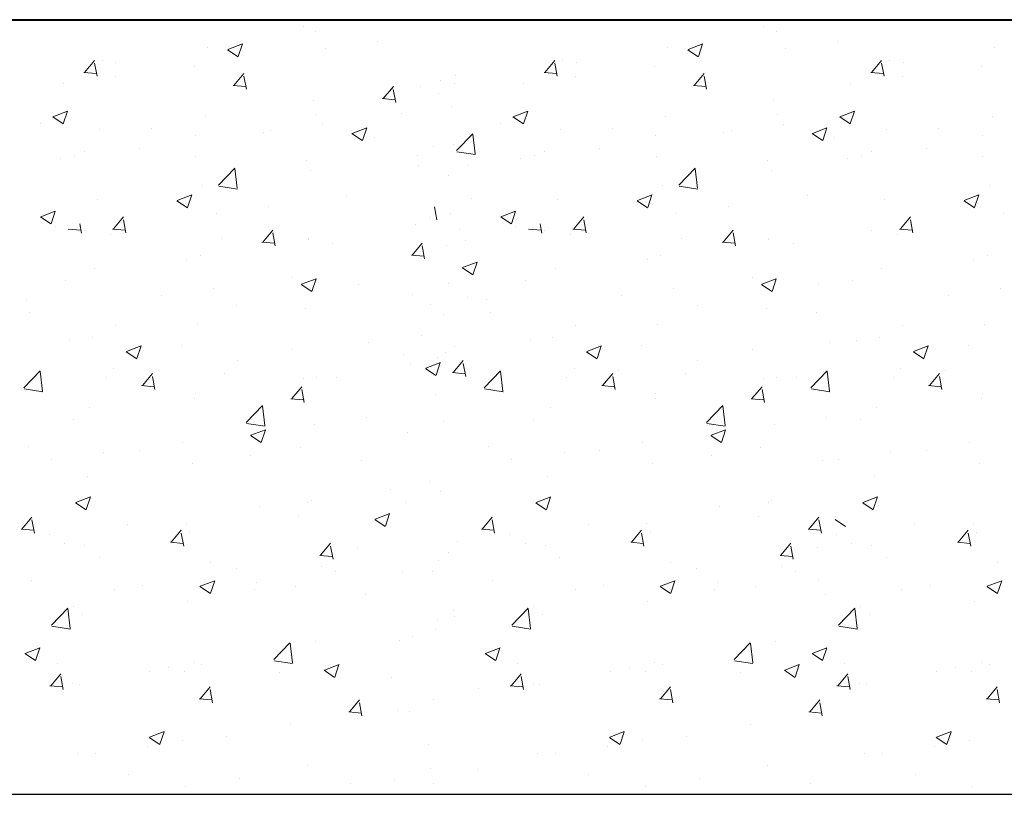
# Model space of a CAD drawing. Units: millimetres. Extents: x -1530 to -438, y -6152 to 838.
# Drawn here: x -551 to -536, y -3486 to -3474 of the extents above; entities that cross this region are included whole.
import ezdxf

# ---------------------------------------------------------------- set-up
doc = ezdxf.new("R2010")
doc.units = ezdxf.units.MM
doc.layers.add('поэтажка', color=252, linetype='Continuous', lineweight=20)
doc.layers.add('Штриховка', color=7, linetype='Continuous')

msp = doc.modelspace()

# ---------------------------------------------------------------- linework, layer by layer
at = {"layer": 'поэтажка', "color": 252, "lineweight": 40}
msp.add_line((-581.486, -3473.636), (-488.776, -3473.636), dxfattribs=at)
at = {"layer": 'поэтажка', "color": 252, "lineweight": -3}
msp.add_line((-581.486, -3485.9), (-488.776, -3485.9), dxfattribs=at)
at = {"layer": 'Штриховка', "color": 252, "lineweight": 0}
for p, q in [((-546.957, -3473.744), (-546.957, -3473.744)), ((-539.671, -3473.744), (-539.671, -3473.744)), ((-546.763, -3473.825), (-546.763, -3473.825)), ((-539.477, -3473.825), (-539.477, -3473.825)), ((-548.475, -3474.072), (-548.475, -3474.072)), ((-548.159, -3474.112), (-547.995, -3474.223)), ((-548.156, -3474.108), (-547.925, -3474.02)), ((-548.004, -3473.981), (-548.004, -3473.981)), ((-547.993, -3474.22), (-547.926, -3474.021)), ((-546.609, -3474.097), (-546.609, -3474.097)), ((-545.784, -3473.988), (-545.784, -3473.988)), ((-541.189, -3474.072), (-541.189, -3474.072)), ((-540.873, -3474.112), (-540.709, -3474.223)), ((-540.87, -3474.108), (-540.639, -3474.02)), ((-540.718, -3473.981), (-540.718, -3473.981)), ((-540.707, -3474.22), (-540.64, -3474.021)), ((-539.323, -3474.097), (-539.323, -3474.097)), ((-538.498, -3473.988), (-538.498, -3473.988)), ((-536.017, -3474.072), (-536.017, -3474.072)), ((-550.424, -3474.47), (-550.265, -3474.281)), ((-550.14, -3474.283), (-550.14, -3474.283)), ((-543.138, -3474.47), (-542.979, -3474.281)), ((-542.854, -3474.283), (-542.854, -3474.283)), ((-537.966, -3474.47), (-537.807, -3474.281)), ((-537.682, -3474.283), (-537.682, -3474.283)), ((-550.227, -3474.532), (-550.265, -3474.325)), ((-549.927, -3474.311), (-549.927, -3474.311)), ((-548.691, -3474.371), (-548.691, -3474.371)), ((-542.941, -3474.532), (-542.979, -3474.325)), ((-542.641, -3474.311), (-542.641, -3474.311)), ((-541.405, -3474.371), (-541.405, -3474.371)), ((-537.769, -3474.532), (-537.807, -3474.325)), ((-537.468, -3474.311), (-537.468, -3474.311)), ((-536.232, -3474.371), (-536.232, -3474.371)), ((-550.437, -3474.472), (-550.24, -3474.489)), ((-549.939, -3474.536), (-549.939, -3474.536)), ((-548.06, -3474.677), (-547.901, -3474.488)), ((-547.863, -3474.738), (-547.901, -3474.532)), ((-544.546, -3474.515), (-544.546, -3474.515)), ((-543.151, -3474.472), (-542.954, -3474.489)), ((-542.653, -3474.536), (-542.653, -3474.536)), ((-540.774, -3474.677), (-540.615, -3474.488)), ((-540.577, -3474.738), (-540.615, -3474.532)), ((-537.979, -3474.472), (-537.782, -3474.489)), ((-537.481, -3474.536), (-537.481, -3474.536)), ((-550.764, -3474.644), (-550.764, -3474.644)), ((-548.073, -3474.679), (-547.876, -3474.696)), ((-545.695, -3474.884), (-545.536, -3474.695)), ((-545.498, -3474.945), (-545.537, -3474.739)), ((-545.111, -3474.69), (-545.111, -3474.69)), ((-544.782, -3474.606), (-544.782, -3474.606)), ((-544.563, -3474.641), (-544.563, -3474.641)), ((-543.478, -3474.644), (-543.478, -3474.644)), ((-540.787, -3474.679), (-540.59, -3474.696)), ((-538.306, -3474.644), (-538.306, -3474.644)), ((-545.709, -3474.885), (-545.512, -3474.903)), ((-544.823, -3474.804), (-544.823, -3474.804)), ((-546.803, -3474.922), (-546.803, -3474.922)), ((-544.617, -3475.01), (-544.617, -3475.01)), ((-539.517, -3474.922), (-539.517, -3474.922)), ((-550.928, -3475.175), (-550.764, -3475.286)), ((-550.926, -3475.172), (-550.695, -3475.083)), ((-550.762, -3475.283), (-550.695, -3475.084)), ((-548.515, -3475.169), (-548.515, -3475.169)), ((-546.745, -3475.134), (-546.745, -3475.134)), ((-545.402, -3475.124), (-545.402, -3475.124)), ((-543.642, -3475.175), (-543.478, -3475.286)), ((-543.64, -3475.172), (-543.409, -3475.083)), ((-543.476, -3475.283), (-543.409, -3475.084)), ((-541.229, -3475.169), (-541.229, -3475.169)), ((-539.459, -3475.134), (-539.459, -3475.134)), ((-538.47, -3475.175), (-538.306, -3475.286)), ((-538.467, -3475.172), (-538.237, -3475.083)), ((-538.304, -3475.283), (-538.237, -3475.084)), ((-536.057, -3475.169), (-536.057, -3475.169)), ((-551.118, -3475.28), (-551.118, -3475.28)), ((-549.358, -3475.354), (-549.358, -3475.354)), ((-546.651, -3475.289), (-546.651, -3475.289)), ((-546.189, -3475.436), (-545.958, -3475.347)), ((-546.025, -3475.547), (-545.958, -3475.348)), ((-543.832, -3475.28), (-543.832, -3475.28)), ((-542.072, -3475.354), (-542.072, -3475.354)), ((-539.365, -3475.289), (-539.365, -3475.289)), ((-538.903, -3475.436), (-538.672, -3475.347)), ((-538.739, -3475.547), (-538.672, -3475.348)), ((-538.66, -3475.28), (-538.66, -3475.28)), ((-536.9, -3475.354), (-536.9, -3475.354)), ((-550.18, -3475.38), (-550.18, -3475.38)), ((-548.668, -3475.464), (-548.668, -3475.464)), ((-547.599, -3475.429), (-547.599, -3475.429)), ((-547.476, -3475.397), (-547.476, -3475.397)), ((-546.191, -3475.439), (-546.027, -3475.55)), ((-545.839, -3475.503), (-545.839, -3475.503)), ((-544.535, -3475.709), (-544.278, -3475.441)), ((-544.24, -3475.76), (-544.276, -3475.447)), ((-542.894, -3475.38), (-542.894, -3475.38)), ((-541.382, -3475.464), (-541.382, -3475.464)), ((-540.313, -3475.429), (-540.313, -3475.429)), ((-540.19, -3475.397), (-540.19, -3475.397)), ((-538.905, -3475.439), (-538.741, -3475.55)), ((-538.553, -3475.503), (-538.553, -3475.503)), ((-537.722, -3475.38), (-537.722, -3475.38)), ((-536.21, -3475.464), (-536.21, -3475.464)), ((-549.558, -3475.671), (-549.558, -3475.671)), ((-544.896, -3475.648), (-544.896, -3475.648)), ((-544.587, -3475.612), (-544.587, -3475.612)), ((-542.272, -3475.671), (-542.272, -3475.671)), ((-537.1, -3475.671), (-537.1, -3475.671)), ((-550.806, -3475.836), (-550.806, -3475.836)), ((-550.59, -3475.794), (-550.59, -3475.794)), ((-550.423, -3475.723), (-550.423, -3475.723)), ((-548.663, -3475.797), (-548.663, -3475.797)), ((-545.151, -3475.787), (-545.151, -3475.787)), ((-544.529, -3475.726), (-544.235, -3475.772)), ((-544.401, -3475.742), (-544.401, -3475.742)), ((-543.52, -3475.836), (-543.52, -3475.836)), ((-543.304, -3475.794), (-543.304, -3475.794)), ((-543.137, -3475.723), (-543.137, -3475.723)), ((-541.377, -3475.797), (-541.377, -3475.797)), ((-538.348, -3475.836), (-538.348, -3475.836)), ((-538.132, -3475.794), (-538.132, -3475.794)), ((-537.965, -3475.723), (-537.965, -3475.723)), ((-536.205, -3475.797), (-536.205, -3475.797)), ((-548.303, -3476.254), (-548.046, -3475.987)), ((-548.008, -3476.305), (-548.044, -3475.992)), ((-546.904, -3475.871), (-546.904, -3475.871)), ((-545.144, -3475.946), (-545.144, -3475.946)), ((-544.345, -3475.944), (-544.345, -3475.944)), ((-541.017, -3476.254), (-540.76, -3475.987)), ((-540.722, -3476.305), (-540.758, -3475.992)), ((-539.618, -3475.871), (-539.618, -3475.871)), ((-546.843, -3476.019), (-546.843, -3476.019)), ((-544.658, -3476.107), (-544.658, -3476.107)), ((-539.557, -3476.019), (-539.557, -3476.019)), ((-548.555, -3476.267), (-548.555, -3476.267)), ((-548.297, -3476.272), (-548.004, -3476.318)), ((-541.269, -3476.267), (-541.269, -3476.267)), ((-541.011, -3476.272), (-540.718, -3476.318)), ((-536.097, -3476.267), (-536.097, -3476.267)), ((-548.958, -3476.499), (-548.727, -3476.41)), ((-548.795, -3476.61), (-548.728, -3476.411)), ((-546.27, -3476.424), (-546.27, -3476.424)), ((-541.672, -3476.499), (-541.441, -3476.41)), ((-541.509, -3476.61), (-541.442, -3476.411)), ((-538.984, -3476.424), (-538.984, -3476.424)), ((-536.5, -3476.499), (-536.269, -3476.41)), ((-536.336, -3476.61), (-536.27, -3476.411)), ((-550.22, -3476.478), (-550.22, -3476.478)), ((-548.961, -3476.503), (-548.797, -3476.613)), ((-547.518, -3476.589), (-547.518, -3476.589)), ((-544.848, -3476.804), (-544.886, -3476.597)), ((-544.293, -3476.469), (-544.293, -3476.469)), ((-542.934, -3476.478), (-542.934, -3476.478)), ((-541.675, -3476.503), (-541.511, -3476.613)), ((-540.232, -3476.589), (-540.232, -3476.589)), ((-537.762, -3476.478), (-537.762, -3476.478)), ((-536.502, -3476.503), (-536.338, -3476.613)), ((-551.12, -3476.759), (-550.956, -3476.87)), ((-551.118, -3476.756), (-550.887, -3476.667)), ((-550.954, -3476.867), (-550.888, -3476.668)), ((-549.966, -3476.95), (-549.808, -3476.76)), ((-548.343, -3476.697), (-548.343, -3476.697)), ((-544.959, -3476.771), (-544.959, -3476.771)), ((-544.627, -3476.71), (-544.627, -3476.71)), ((-543.834, -3476.759), (-543.67, -3476.87)), ((-543.832, -3476.756), (-543.601, -3476.667)), ((-543.668, -3476.867), (-543.602, -3476.668)), ((-542.681, -3476.95), (-542.522, -3476.76)), ((-541.057, -3476.697), (-541.057, -3476.697)), ((-537.508, -3476.95), (-537.349, -3476.76)), ((-535.885, -3476.697), (-535.885, -3476.697)), ((-550.884, -3476.912), (-550.884, -3476.912)), ((-550.471, -3477.014), (-550.498, -3476.866)), ((-549.77, -3477.011), (-549.808, -3476.804)), ((-545.191, -3476.885), (-545.191, -3476.885)), ((-543.598, -3476.912), (-543.598, -3476.912)), ((-543.185, -3477.014), (-543.212, -3476.866)), ((-542.484, -3477.011), (-542.522, -3476.804)), ((-537.311, -3477.011), (-537.35, -3476.804)), ((-550.681, -3476.954), (-550.484, -3476.971)), ((-550.516, -3476.985), (-550.516, -3476.985)), ((-550.425, -3476.971), (-550.425, -3476.971)), ((-550.014, -3477.03), (-550.014, -3477.03)), ((-549.98, -3476.951), (-549.783, -3476.968)), ((-547.602, -3477.157), (-547.443, -3476.967)), ((-547.405, -3477.218), (-547.443, -3477.011)), ((-544.488, -3476.955), (-544.488, -3476.955)), ((-543.395, -3476.954), (-543.198, -3476.971)), ((-543.23, -3476.985), (-543.23, -3476.985)), ((-543.139, -3476.971), (-543.139, -3476.971)), ((-542.728, -3477.03), (-542.728, -3477.03)), ((-542.694, -3476.951), (-542.497, -3476.968)), ((-540.316, -3477.157), (-540.157, -3476.967)), ((-540.119, -3477.218), (-540.157, -3477.011)), ((-537.967, -3476.971), (-537.967, -3476.971)), ((-537.556, -3477.03), (-537.556, -3477.03)), ((-537.522, -3476.951), (-537.325, -3476.968)), ((-548.254, -3477.104), (-548.254, -3477.104)), ((-547.616, -3477.158), (-547.419, -3477.175)), ((-546.883, -3477.117), (-546.883, -3477.117)), ((-546.881, -3477.101), (-546.881, -3477.101)), ((-546.495, -3477.178), (-546.495, -3477.178)), ((-545.238, -3477.363), (-545.079, -3477.174)), ((-545.041, -3477.425), (-545.079, -3477.218)), ((-544.698, -3477.204), (-544.698, -3477.204)), ((-544.387, -3477.136), (-544.387, -3477.136)), ((-540.968, -3477.104), (-540.968, -3477.104)), ((-540.33, -3477.158), (-540.133, -3477.175)), ((-539.597, -3477.117), (-539.597, -3477.117)), ((-539.596, -3477.101), (-539.596, -3477.101)), ((-539.209, -3477.178), (-539.209, -3477.178)), ((-548.595, -3477.364), (-548.595, -3477.364)), ((-545.251, -3477.365), (-545.054, -3477.382)), ((-541.309, -3477.364), (-541.309, -3477.364)), ((-536.137, -3477.364), (-536.137, -3477.364)), ((-548.804, -3477.431), (-548.804, -3477.431)), ((-545.055, -3477.45), (-545.055, -3477.45)), ((-544.442, -3477.562), (-544.211, -3477.473)), ((-544.278, -3477.674), (-544.211, -3477.474)), ((-541.518, -3477.431), (-541.518, -3477.431)), ((-536.346, -3477.431), (-536.346, -3477.431)), ((-550.26, -3477.575), (-550.26, -3477.575)), ((-544.444, -3477.566), (-544.28, -3477.676)), ((-542.974, -3477.575), (-542.974, -3477.575)), ((-537.802, -3477.575), (-537.802, -3477.575)), ((-550.726, -3477.761), (-550.726, -3477.761)), ((-547.137, -3477.724), (-547.137, -3477.724)), ((-546.993, -3477.83), (-546.829, -3477.94)), ((-546.991, -3477.826), (-546.76, -3477.737)), ((-546.827, -3477.938), (-546.76, -3477.738)), ((-546.092, -3477.825), (-546.092, -3477.825)), ((-544.667, -3477.807), (-544.667, -3477.807)), ((-543.44, -3477.761), (-543.44, -3477.761)), ((-539.851, -3477.724), (-539.851, -3477.724)), ((-539.707, -3477.83), (-539.543, -3477.94)), ((-539.705, -3477.826), (-539.474, -3477.737)), ((-539.541, -3477.938), (-539.474, -3477.738)), ((-538.806, -3477.825), (-538.806, -3477.825)), ((-538.268, -3477.761), (-538.268, -3477.761)), ((-549.21, -3477.997), (-549.21, -3477.997)), ((-548.385, -3477.889), (-548.385, -3477.889)), ((-545.231, -3477.982), (-545.231, -3477.982)), ((-541.924, -3477.997), (-541.924, -3477.997)), ((-541.099, -3477.889), (-541.099, -3477.889)), ((-536.752, -3477.997), (-536.752, -3477.997)), ((-535.927, -3477.889), (-535.927, -3477.889)), ((-551.339, -3478.068), (-551.339, -3478.068)), ((-548.014, -3478.155), (-548.014, -3478.155)), ((-544.949, -3478.145), (-544.949, -3478.145)), ((-544.363, -3478.039), (-544.363, -3478.039)), ((-544.054, -3478.068), (-544.054, -3478.068)), ((-540.728, -3478.155), (-540.728, -3478.155)), ((-551.292, -3478.271), (-551.292, -3478.271)), ((-546.923, -3478.214), (-546.923, -3478.214)), ((-544.738, -3478.302), (-544.738, -3478.302)), ((-544.006, -3478.271), (-544.006, -3478.271)), ((-539.637, -3478.214), (-539.637, -3478.214)), ((-538.834, -3478.271), (-538.834, -3478.271)), ((-549.936, -3478.485), (-549.936, -3478.485)), ((-548.635, -3478.461), (-548.635, -3478.461)), ((-542.65, -3478.485), (-542.65, -3478.485)), ((-541.349, -3478.461), (-541.349, -3478.461)), ((-537.478, -3478.485), (-537.478, -3478.485)), ((-536.177, -3478.461), (-536.177, -3478.461)), ((-545.097, -3478.642), (-545.097, -3478.642)), ((-550.656, -3478.714), (-550.656, -3478.714)), ((-550.3, -3478.672), (-550.3, -3478.672)), ((-549.76, -3478.889), (-549.529, -3478.8)), ((-549.597, -3479.001), (-549.53, -3478.802)), ((-548.896, -3478.788), (-548.896, -3478.788)), ((-545.922, -3478.75), (-545.922, -3478.75)), ((-543.37, -3478.714), (-543.37, -3478.714)), ((-543.014, -3478.672), (-543.014, -3478.672)), ((-542.474, -3478.889), (-542.243, -3478.8)), ((-542.311, -3479.001), (-542.244, -3478.802)), ((-541.61, -3478.788), (-541.61, -3478.788)), ((-538.636, -3478.75), (-538.636, -3478.75)), ((-538.198, -3478.714), (-538.198, -3478.714)), ((-537.842, -3478.672), (-537.842, -3478.672)), ((-537.302, -3478.889), (-537.071, -3478.8)), ((-537.139, -3479.001), (-537.072, -3478.802)), ((-536.438, -3478.788), (-536.438, -3478.788)), ((-549.763, -3478.893), (-549.599, -3479.003)), ((-547.137, -3478.863), (-547.137, -3478.863)), ((-545.377, -3478.937), (-545.377, -3478.937)), ((-544.707, -3478.904), (-544.707, -3478.904)), ((-544.573, -3478.814), (-544.573, -3478.814)), ((-542.477, -3478.893), (-542.313, -3479.003)), ((-539.851, -3478.863), (-539.851, -3478.863)), ((-537.304, -3478.893), (-537.14, -3479.003)), ((-548.004, -3479.024), (-548.004, -3479.024)), ((-545.271, -3479.079), (-545.271, -3479.079)), ((-545.023, -3479.153), (-544.792, -3479.064)), ((-544.86, -3479.265), (-544.793, -3479.066)), ((-544.833, -3478.978), (-544.833, -3478.978)), ((-544.587, -3479.222), (-544.429, -3479.033)), ((-544.435, -3479.083), (-544.435, -3479.083)), ((-544.391, -3479.283), (-544.429, -3479.077)), ((-540.718, -3479.024), (-540.718, -3479.024)), ((-551.384, -3479.465), (-551.127, -3479.198)), ((-551.089, -3479.516), (-551.125, -3479.203)), ((-549.961, -3479.157), (-549.961, -3479.157)), ((-549.509, -3479.429), (-549.35, -3479.24)), ((-549.252, -3479.189), (-549.252, -3479.189)), ((-548.201, -3479.231), (-548.201, -3479.231)), ((-545.026, -3479.157), (-544.862, -3479.267)), ((-544.601, -3479.224), (-544.404, -3479.241)), ((-544.098, -3479.465), (-543.841, -3479.198)), ((-543.803, -3479.516), (-543.839, -3479.203)), ((-542.675, -3479.157), (-542.675, -3479.157)), ((-542.223, -3479.429), (-542.064, -3479.24)), ((-541.966, -3479.189), (-541.966, -3479.189)), ((-540.915, -3479.231), (-540.915, -3479.231)), ((-538.925, -3479.465), (-538.669, -3479.198)), ((-538.631, -3479.516), (-538.667, -3479.203)), ((-537.503, -3479.157), (-537.503, -3479.157)), ((-537.051, -3479.429), (-536.892, -3479.24)), ((-536.794, -3479.189), (-536.794, -3479.189)), ((-550.077, -3479.297), (-550.077, -3479.297)), ((-549.312, -3479.49), (-549.35, -3479.284)), ((-546.963, -3479.311), (-546.963, -3479.311)), ((-546.755, -3479.308), (-546.755, -3479.308)), ((-546.442, -3479.306), (-546.442, -3479.306)), ((-542.791, -3479.297), (-542.791, -3479.297)), ((-542.026, -3479.49), (-542.064, -3479.284)), ((-539.678, -3479.311), (-539.678, -3479.311)), ((-539.469, -3479.308), (-539.469, -3479.308)), ((-539.156, -3479.306), (-539.156, -3479.306)), ((-537.619, -3479.297), (-537.619, -3479.297)), ((-536.854, -3479.49), (-536.892, -3479.284)), ((-551.378, -3479.483), (-551.084, -3479.528)), ((-549.522, -3479.43), (-549.325, -3479.448)), ((-548.675, -3479.558), (-548.675, -3479.558)), ((-547.145, -3479.636), (-546.986, -3479.447)), ((-546.948, -3479.697), (-546.986, -3479.491)), ((-544.873, -3479.571), (-544.873, -3479.571)), ((-544.092, -3479.483), (-543.798, -3479.528)), ((-542.236, -3479.43), (-542.039, -3479.448)), ((-541.39, -3479.558), (-541.39, -3479.558)), ((-539.859, -3479.636), (-539.7, -3479.447)), ((-539.662, -3479.697), (-539.7, -3479.491)), ((-538.919, -3479.483), (-538.626, -3479.528)), ((-537.064, -3479.43), (-536.867, -3479.448)), ((-536.217, -3479.558), (-536.217, -3479.558)), ((-548.677, -3479.638), (-548.677, -3479.638)), ((-547.158, -3479.637), (-546.961, -3479.655)), ((-541.391, -3479.638), (-541.391, -3479.638)), ((-539.872, -3479.637), (-539.675, -3479.655)), ((-536.219, -3479.638), (-536.219, -3479.638)), ((-550.34, -3479.769), (-550.34, -3479.769)), ((-547.866, -3480.011), (-547.609, -3479.743)), ((-547.571, -3480.062), (-547.607, -3479.749)), ((-543.054, -3479.769), (-543.054, -3479.769)), ((-540.58, -3480.011), (-540.323, -3479.743)), ((-540.285, -3480.062), (-540.321, -3479.749)), ((-537.882, -3479.769), (-537.882, -3479.769)), ((-550.6, -3479.968), (-550.6, -3479.968)), ((-547.86, -3480.029), (-547.567, -3480.074)), ((-546.789, -3480.05), (-546.789, -3480.05)), ((-545.964, -3479.942), (-545.964, -3479.942)), ((-544.747, -3480.001), (-544.747, -3480.001)), ((-543.314, -3479.968), (-543.314, -3479.968)), ((-540.574, -3480.029), (-540.281, -3480.074)), ((-539.503, -3480.05), (-539.503, -3480.05)), ((-538.678, -3479.942), (-538.678, -3479.942)), ((-538.142, -3479.968), (-538.142, -3479.968)), ((-547.793, -3480.216), (-547.562, -3480.127)), ((-547.629, -3480.328), (-547.562, -3480.129)), ((-545.311, -3480.176), (-545.311, -3480.176)), ((-540.507, -3480.216), (-540.276, -3480.127)), ((-540.343, -3480.328), (-540.276, -3480.129)), ((-548.871, -3480.324), (-548.871, -3480.324)), ((-547.795, -3480.22), (-547.631, -3480.331)), ((-541.585, -3480.324), (-541.585, -3480.324)), ((-540.509, -3480.22), (-540.345, -3480.331)), ((-536.413, -3480.324), (-536.413, -3480.324)), ((-551.312, -3480.39), (-551.312, -3480.39)), ((-550.119, -3480.489), (-550.119, -3480.489)), ((-549.552, -3480.464), (-549.552, -3480.464)), ((-547.004, -3480.409), (-547.004, -3480.409)), ((-544.026, -3480.39), (-544.026, -3480.39)), ((-542.833, -3480.489), (-542.833, -3480.489)), ((-542.266, -3480.464), (-542.266, -3480.464)), ((-539.718, -3480.409), (-539.718, -3480.409)), ((-537.661, -3480.489), (-537.661, -3480.489)), ((-537.094, -3480.464), (-537.094, -3480.464)), ((-550.945, -3480.597), (-550.945, -3480.597)), ((-548.716, -3480.656), (-548.716, -3480.656)), ((-547.792, -3480.538), (-547.792, -3480.538)), ((-546.033, -3480.613), (-546.033, -3480.613)), ((-543.659, -3480.597), (-543.659, -3480.597)), ((-541.43, -3480.656), (-541.43, -3480.656)), ((-540.507, -3480.538), (-540.507, -3480.538)), ((-538.747, -3480.613), (-538.747, -3480.613)), ((-538.486, -3480.597), (-538.486, -3480.597)), ((-536.257, -3480.656), (-536.257, -3480.656)), ((-550.381, -3480.867), (-550.381, -3480.867)), ((-544.969, -3480.945), (-544.969, -3480.945)), ((-543.095, -3480.867), (-543.095, -3480.867)), ((-537.922, -3480.867), (-537.922, -3480.867)), ((-545.583, -3481.077), (-545.583, -3481.077)), ((-544.787, -3481.099), (-544.787, -3481.099)), ((-550.565, -3481.283), (-550.401, -3481.394)), ((-550.562, -3481.279), (-550.331, -3481.191)), ((-550.399, -3481.391), (-550.332, -3481.192)), ((-546.891, -3481.275), (-546.891, -3481.275)), ((-546.831, -3481.242), (-546.831, -3481.242)), ((-545.351, -3481.274), (-545.351, -3481.274)), ((-543.279, -3481.283), (-543.115, -3481.394)), ((-543.276, -3481.279), (-543.045, -3481.191)), ((-543.113, -3481.391), (-543.046, -3481.192)), ((-539.605, -3481.275), (-539.605, -3481.275)), ((-539.545, -3481.242), (-539.545, -3481.242)), ((-538.106, -3481.283), (-537.943, -3481.394)), ((-538.104, -3481.279), (-537.873, -3481.191)), ((-537.941, -3481.391), (-537.874, -3481.192)), ((-547.656, -3481.35), (-547.656, -3481.35)), ((-545.825, -3481.543), (-545.594, -3481.455)), ((-545.662, -3481.655), (-545.595, -3481.456)), ((-540.37, -3481.35), (-540.37, -3481.35)), ((-551.416, -3481.702), (-551.257, -3481.512)), ((-551.219, -3481.763), (-551.257, -3481.556)), ((-548.814, -3481.605), (-548.814, -3481.605)), ((-547.044, -3481.506), (-547.044, -3481.506)), ((-545.828, -3481.547), (-545.664, -3481.658)), ((-544.13, -3481.702), (-543.971, -3481.512)), ((-543.933, -3481.763), (-543.971, -3481.556)), ((-541.528, -3481.605), (-541.528, -3481.605)), ((-539.758, -3481.506), (-539.758, -3481.506)), ((-538.958, -3481.702), (-538.799, -3481.512)), ((-538.761, -3481.763), (-538.799, -3481.556)), ((-538.542, -3481.547), (-538.378, -3481.658)), ((-536.355, -3481.605), (-536.355, -3481.605)), ((-551.429, -3481.703), (-551.232, -3481.72)), ((-549.738, -3481.625), (-549.738, -3481.625)), ((-549.052, -3481.908), (-548.893, -3481.719)), ((-548.855, -3481.97), (-548.893, -3481.763)), ((-548.756, -3481.753), (-548.756, -3481.753)), ((-544.143, -3481.703), (-543.946, -3481.72)), ((-542.452, -3481.625), (-542.452, -3481.625)), ((-541.766, -3481.908), (-541.607, -3481.719)), ((-541.569, -3481.97), (-541.607, -3481.763)), ((-541.47, -3481.753), (-541.47, -3481.753)), ((-538.971, -3481.703), (-538.774, -3481.72)), ((-537.28, -3481.625), (-537.28, -3481.625)), ((-536.594, -3481.908), (-536.435, -3481.719)), ((-536.397, -3481.97), (-536.435, -3481.763)), ((-536.298, -3481.753), (-536.298, -3481.753)), ((-550.986, -3481.789), (-550.986, -3481.789)), ((-549.065, -3481.91), (-548.868, -3481.927)), ((-544.526, -3481.898), (-544.526, -3481.898)), ((-543.701, -3481.789), (-543.701, -3481.789)), ((-541.779, -3481.91), (-541.582, -3481.927)), ((-538.528, -3481.789), (-538.528, -3481.789)), ((-536.607, -3481.91), (-536.41, -3481.927)), ((-550.736, -3481.935), (-550.736, -3481.935)), ((-550.421, -3481.964), (-550.421, -3481.964)), ((-546.688, -3482.115), (-546.529, -3481.926)), ((-546.491, -3482.177), (-546.529, -3481.97)), ((-546.101, -3481.999), (-546.101, -3481.999)), ((-544.668, -3482.074), (-544.668, -3482.074)), ((-543.45, -3481.935), (-543.45, -3481.935)), ((-543.135, -3481.964), (-543.135, -3481.964)), ((-539.402, -3482.115), (-539.243, -3481.926)), ((-539.205, -3482.177), (-539.243, -3481.97)), ((-538.815, -3481.999), (-538.815, -3481.999)), ((-538.278, -3481.935), (-538.278, -3481.935)), ((-537.962, -3481.964), (-537.962, -3481.964)), ((-550.194, -3482.148), (-550.194, -3482.148)), ((-548.434, -3482.223), (-548.434, -3482.223)), ((-546.701, -3482.117), (-546.504, -3482.134)), ((-544.827, -3482.196), (-544.827, -3482.196)), ((-542.908, -3482.148), (-542.908, -3482.148)), ((-541.148, -3482.223), (-541.148, -3482.223)), ((-539.415, -3482.117), (-539.218, -3482.134)), ((-537.736, -3482.148), (-537.736, -3482.148)), ((-535.976, -3482.223), (-535.976, -3482.223)), ((-548.024, -3482.329), (-548.024, -3482.329)), ((-546.675, -3482.297), (-546.675, -3482.297)), ((-546.45, -3482.378), (-546.45, -3482.378)), ((-545.391, -3482.371), (-545.391, -3482.371)), ((-544.915, -3482.371), (-544.915, -3482.371)), ((-540.738, -3482.329), (-540.738, -3482.329)), ((-539.389, -3482.297), (-539.389, -3482.297)), ((-539.164, -3482.378), (-539.164, -3482.378)), ((-551.259, -3482.517), (-551.259, -3482.517)), ((-548.595, -3482.606), (-548.364, -3482.518)), ((-548.431, -3482.718), (-548.364, -3482.519)), ((-547.698, -3482.542), (-547.698, -3482.542)), ((-543.973, -3482.517), (-543.973, -3482.517)), ((-541.309, -3482.606), (-541.078, -3482.518)), ((-541.145, -3482.718), (-541.078, -3482.519)), ((-540.412, -3482.542), (-540.412, -3482.542)), ((-538.8, -3482.517), (-538.8, -3482.517)), ((-536.136, -3482.606), (-535.906, -3482.518)), ((-535.973, -3482.718), (-535.906, -3482.519)), ((-549.946, -3482.658), (-549.946, -3482.658)), ((-549.499, -3482.591), (-549.499, -3482.591)), ((-548.597, -3482.61), (-548.433, -3482.721)), ((-548.524, -3482.651), (-548.524, -3482.651)), ((-547.739, -3482.665), (-547.739, -3482.665)), ((-547.084, -3482.603), (-547.084, -3482.603)), ((-542.66, -3482.658), (-542.66, -3482.658)), ((-542.213, -3482.591), (-542.213, -3482.591)), ((-541.311, -3482.61), (-541.147, -3482.721)), ((-541.238, -3482.651), (-541.238, -3482.651)), ((-540.453, -3482.665), (-540.453, -3482.665)), ((-539.798, -3482.603), (-539.798, -3482.603)), ((-537.488, -3482.658), (-537.488, -3482.658)), ((-537.041, -3482.591), (-537.041, -3482.591)), ((-536.139, -3482.61), (-535.975, -3482.721)), ((-536.065, -3482.651), (-536.065, -3482.651)), ((-548.796, -3482.85), (-548.796, -3482.85)), ((-545.98, -3482.74), (-545.98, -3482.74)), ((-541.51, -3482.85), (-541.51, -3482.85)), ((-538.694, -3482.74), (-538.694, -3482.74)), ((-536.338, -3482.85), (-536.338, -3482.85)), ((-550.947, -3483.222), (-550.69, -3482.954)), ((-550.652, -3483.273), (-550.688, -3482.96)), ((-550.605, -3482.925), (-550.605, -3482.925)), ((-544.582, -3482.988), (-544.582, -3482.988)), ((-543.661, -3483.222), (-543.404, -3482.954)), ((-543.366, -3483.273), (-543.402, -3482.96)), ((-543.319, -3482.925), (-543.319, -3482.925)), ((-538.488, -3483.222), (-538.232, -3482.954)), ((-538.194, -3483.273), (-538.23, -3482.96)), ((-538.147, -3482.925), (-538.147, -3482.925)), ((-550.461, -3483.061), (-550.461, -3483.061)), ((-544.843, -3483.152), (-544.843, -3483.152)), ((-544.568, -3483.089), (-544.568, -3483.089)), ((-543.175, -3483.061), (-543.175, -3483.061)), ((-538.003, -3483.061), (-538.003, -3483.061)), ((-550.941, -3483.239), (-550.647, -3483.285)), ((-544.867, -3483.293), (-544.867, -3483.293)), ((-543.655, -3483.239), (-543.361, -3483.285)), ((-538.482, -3483.239), (-538.189, -3483.285)), ((-546.765, -3483.482), (-546.765, -3483.482)), ((-545.431, -3483.468), (-545.431, -3483.468)), ((-545.235, -3483.404), (-545.235, -3483.404)), ((-539.479, -3483.482), (-539.479, -3483.482)), ((-551.364, -3483.669), (-551.133, -3483.581)), ((-551.201, -3483.781), (-551.134, -3483.582)), ((-547.429, -3483.767), (-547.172, -3483.5)), ((-547.134, -3483.818), (-547.17, -3483.505)), ((-544.078, -3483.669), (-543.847, -3483.581)), ((-543.915, -3483.781), (-543.848, -3483.582)), ((-540.143, -3483.767), (-539.886, -3483.5)), ((-539.848, -3483.818), (-539.884, -3483.505)), ((-538.906, -3483.669), (-538.675, -3483.581)), ((-538.743, -3483.781), (-538.676, -3483.582)), ((-551.367, -3483.673), (-551.203, -3483.784)), ((-547.423, -3483.785), (-547.13, -3483.83)), ((-547.317, -3483.678), (-547.317, -3483.678)), ((-547.124, -3483.7), (-547.124, -3483.7)), ((-544.081, -3483.673), (-543.917, -3483.784)), ((-540.137, -3483.785), (-539.844, -3483.83)), ((-540.031, -3483.678), (-540.031, -3483.678)), ((-539.838, -3483.7), (-539.838, -3483.7)), ((-538.908, -3483.673), (-538.745, -3483.784)), ((-550.85, -3483.824), (-550.85, -3483.824)), ((-549.09, -3483.898), (-549.09, -3483.898)), ((-548.836, -3483.948), (-548.836, -3483.948)), ((-548.687, -3483.812), (-548.687, -3483.812)), ((-548.565, -3483.842), (-548.565, -3483.842)), ((-546.63, -3483.937), (-546.466, -3484.048)), ((-546.627, -3483.933), (-546.396, -3483.845)), ((-546.464, -3484.045), (-546.397, -3483.846)), ((-543.564, -3483.824), (-543.564, -3483.824)), ((-541.804, -3483.898), (-541.804, -3483.898)), ((-541.55, -3483.948), (-541.55, -3483.948)), ((-541.401, -3483.812), (-541.401, -3483.812)), ((-541.28, -3483.842), (-541.28, -3483.842)), ((-539.344, -3483.937), (-539.18, -3484.048)), ((-539.341, -3483.933), (-539.11, -3483.845)), ((-539.178, -3484.045), (-539.111, -3483.846)), ((-538.392, -3483.824), (-538.392, -3483.824)), ((-536.632, -3483.898), (-536.632, -3483.898)), ((-536.378, -3483.948), (-536.378, -3483.948)), ((-536.229, -3483.812), (-536.229, -3483.812)), ((-536.107, -3483.842), (-536.107, -3483.842)), ((-550.959, -3484.181), (-550.8, -3483.992)), ((-550.762, -3484.242), (-550.8, -3484.036)), ((-549.391, -3483.951), (-549.391, -3483.951)), ((-547.331, -3483.973), (-547.331, -3483.973)), ((-545.571, -3484.047), (-545.571, -3484.047)), ((-543.673, -3484.181), (-543.514, -3483.992)), ((-543.476, -3484.242), (-543.514, -3484.036)), ((-542.105, -3483.951), (-542.105, -3483.951)), ((-540.045, -3483.973), (-540.045, -3483.973)), ((-538.501, -3484.181), (-538.342, -3483.992)), ((-538.304, -3484.242), (-538.342, -3484.036)), ((-536.933, -3483.951), (-536.933, -3483.951)), ((-550.972, -3484.182), (-550.775, -3484.2)), ((-550.609, -3484.142), (-550.609, -3484.142)), ((-550.501, -3484.159), (-550.501, -3484.159)), ((-548.594, -3484.388), (-548.435, -3484.198)), ((-548.398, -3484.449), (-548.436, -3484.242)), ((-544.186, -3484.225), (-544.186, -3484.225)), ((-543.686, -3484.182), (-543.489, -3484.2)), ((-543.323, -3484.142), (-543.323, -3484.142)), ((-543.215, -3484.159), (-543.215, -3484.159)), ((-541.308, -3484.388), (-541.15, -3484.198)), ((-541.112, -3484.449), (-541.15, -3484.242)), ((-538.514, -3484.182), (-538.317, -3484.2)), ((-538.151, -3484.142), (-538.151, -3484.142)), ((-538.043, -3484.159), (-538.043, -3484.159)), ((-536.136, -3484.388), (-535.977, -3484.198)), ((-535.939, -3484.449), (-535.978, -3484.242)), ((-548.608, -3484.389), (-548.411, -3484.406)), ((-546.23, -3484.595), (-546.071, -3484.405)), ((-544.907, -3484.391), (-544.907, -3484.391)), ((-541.322, -3484.389), (-541.125, -3484.406)), ((-538.944, -3484.595), (-538.785, -3484.405)), ((-536.15, -3484.389), (-535.953, -3484.406)), ((-546.033, -3484.656), (-546.071, -3484.449)), ((-545.471, -3484.566), (-545.471, -3484.566)), ((-538.747, -3484.656), (-538.785, -3484.449)), ((-546.243, -3484.596), (-546.046, -3484.613)), ((-546.102, -3484.704), (-546.102, -3484.704)), ((-545.277, -3484.595), (-545.277, -3484.595)), ((-538.957, -3484.596), (-538.76, -3484.613)), ((-538.817, -3484.704), (-538.817, -3484.704)), ((-547.164, -3484.798), (-547.164, -3484.798)), ((-539.878, -3484.798), (-539.878, -3484.798)), ((-549.399, -3485), (-549.235, -3485.111)), ((-549.397, -3484.997), (-549.166, -3484.908)), ((-549.233, -3485.108), (-549.166, -3484.909)), ((-548.184, -3484.978), (-548.184, -3484.978)), ((-542.113, -3485), (-541.949, -3485.111)), ((-542.111, -3484.997), (-541.88, -3484.908)), ((-541.947, -3485.108), (-541.88, -3484.909)), ((-540.898, -3484.978), (-540.898, -3484.978)), ((-536.941, -3485), (-536.777, -3485.111)), ((-536.938, -3484.997), (-536.708, -3484.908)), ((-536.775, -3485.108), (-536.708, -3484.909)), ((-549.433, -3485.142), (-549.433, -3485.142)), ((-548.876, -3485.045), (-548.876, -3485.045)), ((-544.979, -3485.119), (-544.979, -3485.119)), ((-542.147, -3485.142), (-542.147, -3485.142)), ((-541.59, -3485.045), (-541.59, -3485.045)), ((-536.974, -3485.142), (-536.974, -3485.142)), ((-536.418, -3485.045), (-536.418, -3485.045)), ((-550.541, -3485.256), (-550.541, -3485.256)), ((-550.258, -3485.251), (-550.258, -3485.251)), ((-543.255, -3485.256), (-543.255, -3485.256)), ((-542.972, -3485.251), (-542.972, -3485.251)), ((-538.083, -3485.256), (-538.083, -3485.256)), ((-537.8, -3485.251), (-537.8, -3485.251)), ((-546.901, -3485.449), (-546.901, -3485.449)), ((-544.947, -3485.488), (-544.947, -3485.488)), ((-544.206, -3485.508), (-544.206, -3485.508)), ((-539.615, -3485.449), (-539.615, -3485.449)), ((-549.732, -3485.583), (-549.732, -3485.583)), ((-547.972, -3485.657), (-547.972, -3485.657)), ((-545.512, -3485.663), (-545.512, -3485.663)), ((-542.446, -3485.583), (-542.446, -3485.583)), ((-540.686, -3485.657), (-540.686, -3485.657)), ((-537.274, -3485.583), (-537.274, -3485.583)), ((-548.823, -3485.779), (-548.823, -3485.779)), ((-546.213, -3485.731), (-546.213, -3485.731)), ((-544.896, -3485.731), (-544.896, -3485.731)), ((-541.537, -3485.779), (-541.537, -3485.779)), ((-538.927, -3485.731), (-538.927, -3485.731)), ((-536.365, -3485.779), (-536.365, -3485.779)), ((-547.204, -3485.895), (-547.204, -3485.895)), ((-546.144, -3485.895), (-546.144, -3485.895)), ((-539.918, -3485.895), (-539.918, -3485.895)), ((-538.858, -3485.895), (-538.858, -3485.895))]:
    msp.add_line(p, q, dxfattribs=at)

doc.saveas('drawing.dxf')
